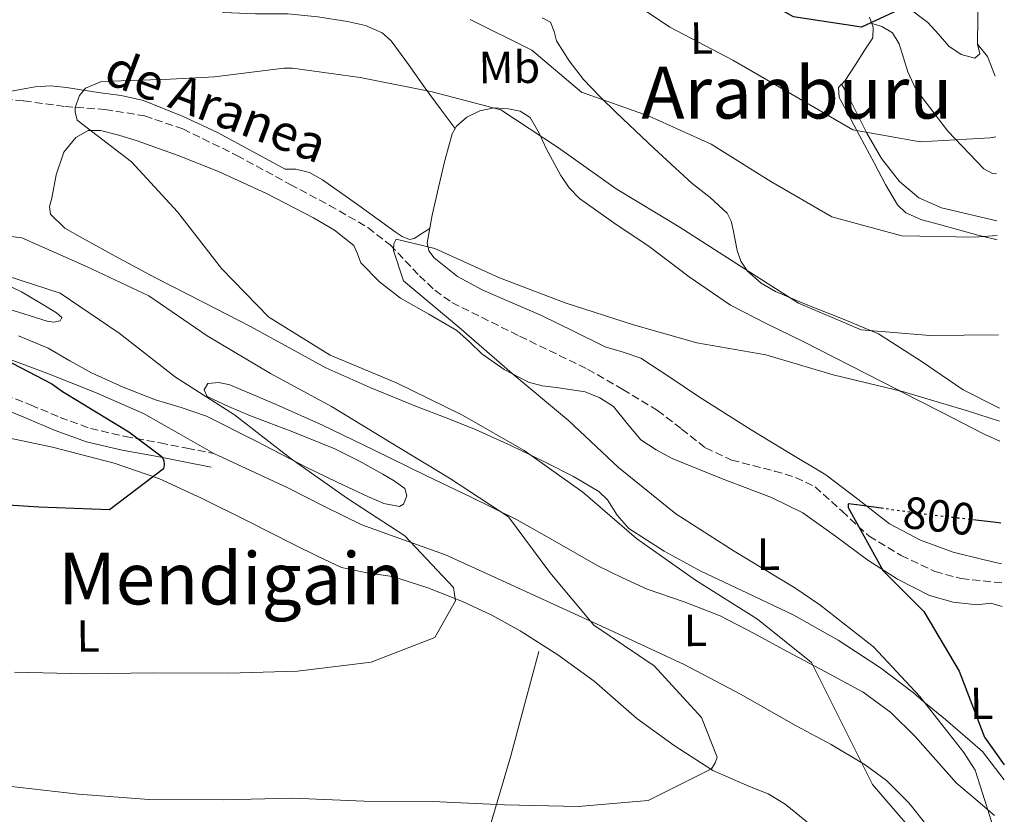
# Model space of a CAD drawing. Units: metres. Extents: x 586807 to 590241, y 4742859 to 4745216.
# Drawn here: x 590002 to 590220, y 4744538 to 4744715 of the extents above; entities that cross this region are included whole.
import ezdxf
from ezdxf.enums import TextEntityAlignment as Align

# ---------------------------------------------------------------- set-up
doc = ezdxf.new("R2010")
doc.units = ezdxf.units.M
doc.header["$MEASUREMENT"] = 0
doc.linetypes.add('DGN Style 3', pattern=[2.435890702152634, 1.739921930109024, -0.6959687720436097])
doc.linetypes.add('DGN Style 5', pattern=[1.217945351076317, 0.5219765790327072, -0.6959687720436097])
for name, color, linetype, lineweight in [('Barranco lineal', 142, 'DGN Style 3', 13), ('Camino', 7, 'DGN Style 3', 0), ('Cota de curva de nivel directora', 7, 'Continuous', 0), ('Curva de nivel directora', 30, 'Continuous', 30), ('Curva de nivel directora no vista', 30, 'DGN Style 5', 30), ('Curva de nivel intermedia', 30, 'Continuous', 0), ('Etiqueta de uso rústico', 92, 'Continuous', 0), ('Línea de cambio de uso (parcela vista)', 92, 'Continuous', 0), ('Margen derecho', 7, 'Continuous', 0), ('Texto de arroyo-regatas y barrancos', 142, 'Continuous', 0), ('Texto de rotulación de espacio menor sin especificar', 7, 'Continuous', 0), ('Texto de Área (paraje) menor', 7, 'Continuous', 0)]:
    doc.layers.add(name, color=color, linetype=linetype, lineweight=lineweight)
doc.styles.add('Style-Arial', font='arial.ttf')

msp = doc.modelspace()

# ---------------------------------------------------------------- linework, layer by layer
at = {"layer": 'Barranco lineal', "color": 142, "linetype": 'DGN Style 3', "lineweight": 13}
msp.add_polyline3d([(589993.6600000003, 4744697.390000001, 810.6100000000006), (590002.7699999996, 4744696.529999999, 810.1499999999943), (590011.8899999997, 4744695.289999999, 809.6699999999983), (590020.7400000002, 4744694.630000001, 809.1999999999972), (590029.5099999999, 4744693.210000001, 808.6999999999972), (590037.9800000004, 4744690.300000001, 808.1000000000058), (590049.9699999997, 4744684.430000001, 807.029999999999), (590061.7599999999, 4744678.02, 805.9700000000012), (590070.4699999997, 4744673.380000001, 805.2299999999959), (590078.9900000002, 4744668.449999999, 804.7400000000052), (590083.8799999999, 4744664.609999999, 804.6499999999943), (590090.4199999999, 4744657.779999999, 804.6399999999995), (590093.8200000003, 4744654.550000001, 804.6499999999943), (590097.5899999999, 4744651.84, 804.6499999999943), (590112.5700000003, 4744644.4, 804.7100000000065), (590127.6299999999, 4744637.08, 804.7400000000052), (590135.4299999997, 4744632.600000001, 804.3899999999995), (590143.0999999996, 4744627.930000001, 803.6000000000058), (590148.4400000004, 4744623.82, 802.75), (590153.7199999997, 4744619.640000001, 801.9199999999983), (590159.5099999999, 4744616.949999999, 801.320000000007), (590169.04, 4744614.5, 800.4799999999959), (590173.7000000002, 4744613.09, 800.0899999999965), (590178, 4744611, 799.7200000000012), (590183.9800000004, 4744605.59, 799.1399999999995), (590189.9600000001, 4744600.07, 798.6699999999983), (590197.0700000003, 4744595.800000001, 798.3300000000019), (590204.54, 4744592.24, 798.0500000000029), (590210.4000000004, 4744590.680000001, 797.8899999999995), (590219.3499999996, 4744589.699999999, 797.75)], dxfattribs=at)
at = {"layer": 'Camino', "color": 7, "linetype": 'DGN Style 3', "lineweight": 0}
msp.add_polyline3d([(589998.6499999977, 4744631.410000001, 827.1399999999995), (590004.2800000003, 4744629.140000001, 826.6699999999983), (590010.829999997, 4744626.380000002, 825.8300000000019), (590017.5199999991, 4744623.939999999, 824.9600000000065), (590025.2100000004, 4744622.170000001, 824.2599999999949), (590032.9499999986, 4744620.74, 823.5), (590038.8999999987, 4744619.570000002, 822.8000000000029), (590044.850000001, 4744618.4, 822.0899999999967)], dxfattribs=at)
at = {"layer": 'Curva de nivel directora', "color": 30, "linetype": 'Continuous', "lineweight": 30, "flags": 128}
for points, elevation in [([(590217.4999999986, 4744730.119999999), (590214.1500000004, 4744729.570000002), (590202.61, 4744719.560000001), (590188.2699999991, 4744712.900000001), (590173.2399999998, 4744715.160000001), (590160.1999999997, 4744722.560000002), (590159.5599999982, 4744723.270000001), (590147.6699999992, 4744734.42), (590136.8699999988, 4744745.990000002), (590123.3099999981, 4744754.189999999), (590108.4399999996, 4744757.710000004), (590093.2200000002, 4744756.720000003), (590091.4999999992, 4744756.369999999), (590090.3700000005, 4744756.240000002), (590074.7699999989, 4744755.250000002), (590066.2599999995, 4744754.460000004)], 825.0000000000003), ([(589995.0399999999, 4744641.04), (590008.9699999995, 4744633.810000001), (590011.339999999, 4744632.150000001), (590012.4299999997, 4744631.440000001), (590025.9900000005, 4744623.199999999), (590033.389999999, 4744617.62), (590033.7699999989, 4744616.740000002), (590033.8200000003, 4744615.890000001), (590033.6999999996, 4744614.970000002), (590021.7300000002, 4744605.890000002), (590006.1199999999, 4744606.5), (589993.5400000003, 4744607.340000001)], 825.0000000000001), ([(590193.2000000001, 4744606.170000002), (590187.29, 4744606.980000001), (590185.3099999997, 4744607.26), (590185.3599999989, 4744606.460000002), (590193.1100000005, 4744592.380000001), (590202.1299999994, 4744583.359999999), (590209.9100000003, 4744570.160000001), (590215.5199999983, 4744555.520000001), (590219.8700000001, 4744549.430000001)], 800.0000000000005), ([(590219.1700000005, 4744602.980000002), (590218.1, 4744603.109999999), (590213.6099999994, 4744603.619999999)], 800.0000000000005)]:
    msp.add_lwpolyline(points, dxfattribs=dict(at, elevation=elevation))
at = {"layer": 'Curva de nivel directora no vista', "color": 30, "linetype": 'DGN Style 5', "lineweight": 30, "elevation": 800.0000000000005, "flags": 128}
msp.add_lwpolyline([(590213.6099999994, 4744603.619999999), (590202.9099999996, 4744604.850000001), (590193.2000000001, 4744606.170000002)], dxfattribs=at)
at = {"layer": 'Curva de nivel intermedia', "color": 30, "linetype": 'Continuous', "lineweight": 0, "flags": 128}
for points, elevation in [([(590218.0500000007, 4744688.539999999), (590216.8100000002, 4744688.34), (590201.2900000013, 4744687.470000001), (590186.3400000001, 4744690.149999999), (590172.9200000003, 4744697.92), (590159.7900000006, 4744705.53), (590145.860000001, 4744712.880000002), (590133.4000000021, 4744721.25)], 820), ([(590218.3400000012, 4744666.680000001), (590213.2400000006, 4744666.3), (590197.2600000012, 4744666.619999997), (590181.7100000011, 4744670.849999999), (590168.2000000017, 4744678.660000001), (590155.0200000008, 4744686.939999999), (590141.2300000021, 4744693.16), (590126.300000001, 4744698.480000001), (590115.3100000005, 4744707.79), (590101.6400000001, 4744714.59)], 815), ([(590218.6200000006, 4744644.710000001), (590203.4500000004, 4744644.529999999), (590188.2100000011, 4744645.819999999), (590174.3399999995, 4744651.74), (590160.6900000015, 4744660.390000001), (590147.9000000019, 4744668.59), (590133.9600000009, 4744677.039999999), (590121.16, 4744686.119999999), (590108.4400000018, 4744694.529999998), (590093.2300000014, 4744698.55), (590077.27, 4744701.720000002), (590062.2400000007, 4744703.769999999), (590060.3499999996, 4744703.8), (590045.0099999997, 4744701.84), (590035.1700000004, 4744701.350000001), (590019.950000001, 4744700.789999999), (590016.4300000007, 4744699.380000001), (590015.1000000007, 4744697.689999999), (590014.1500000008, 4744695.069999999), (590014.1100000005, 4744694.109999998), (590014.5900000011, 4744692.26), (590026.5899999995, 4744682.999999999), (590036.7999999998, 4744671.929999999), (590046.5200000006, 4744659.38), (590057.0599999995, 4744648.600000001), (590070.5800000001, 4744640.150000001), (590085.300000001, 4744634.02), (590099.9400000015, 4744626.890000001), (590113.5700000017, 4744619.070000002), (590126.5500000012, 4744609.819999999), (590138.4800000004, 4744599.56), (590151.4900000015, 4744590.310000001), (590165.2600000001, 4744581.649999999), (590177.2300000017, 4744572.060000001), (590183.9999999999, 4744558.52), (590190.700000001, 4744545.07), (590200.7400000015, 4744533.400000001)], 810.0000000000001), ([(589987.2200000013, 4744668.02), (590002.3300000011, 4744666.15), (590016.6699999998, 4744659.81), (590030.4200000007, 4744653.300000001), (590043.4000000004, 4744644.429999999), (590057.4100000004, 4744636.109999999), (590070.8799999997, 4744628.84), (590083.7200000007, 4744620.939999999), (590097.0600000003, 4744612.910000001), (590110.1100000015, 4744604.34), (590119.24, 4744591.989999999), (590128.99, 4744580.319999999), (590142.3800000009, 4744571.369999997), (590152.8900000006, 4744559.92), (590156.3600000018, 4744551.109999998), (590155.9000000014, 4744549.839999998), (590155.07, 4744548.54), (590141.0300000008, 4744541.499999999), (590125.5200000008, 4744540.140000001), (590109.2399999998, 4744540.569999999), (590093.2900000018, 4744541.269999999), (590078.1500000006, 4744541.369999999), (590062.3800000014, 4744542.02), (590046.9499999997, 4744541.630000001), (590030.4600000008, 4744541.73), (590014.8900000006, 4744542.88), (589999.4000000008, 4744544.710000001)], 815), ([(590218.8799999999, 4744625.56), (590211.9700000009, 4744627.789999999), (590197.3900000008, 4744632.109999998), (590182.0100000006, 4744635.83), (590167.0999999996, 4744640.27), (590151.810000001, 4744642.9), (590137.820000001, 4744646.890000001), (590122.6900000012, 4744651.789999999), (590108.1, 4744657.33), (590093.7600000012, 4744663.789999999), (590085.2100000016, 4744665.92), (590084.7100000009, 4744664.87), (590084.6399999994, 4744663.399999999), (590086.8700000001, 4744656.640000001), (590099.1300000001, 4744646.420000001), (590110.8899999993, 4744636.109999999), (590123.3700000006, 4744625.720000001), (590134.4999999995, 4744615.32), (590147.1399999995, 4744605.019999999), (590160.0700000002, 4744596.779999999), (590173.5000000013, 4744588.63), (590179.0300000011, 4744584.84), (590190.9600000002, 4744575.539999999), (590201.2100000008, 4744564.550000001), (590210.9600000007, 4744552.119999998), (590213.4300000005, 4744548.189999999), (590218.2800000008, 4744533.119999999)], 805), ([(589996.000000001, 4744658.720000001), (590010.7900000013, 4744653.890000001), (590023.8500000014, 4744645.07), (590036.3600000017, 4744635.31), (590049.4500000009, 4744626.939999999), (590062.0100000005, 4744617.23), (590074.4300000013, 4744608.4), (590087.1500000019, 4744600.109999999), (590097.9100000019, 4744588.699999999), (590098.3900000004, 4744585.720000001), (590093.8200000015, 4744577.619999999), (590079.7199999997, 4744572.179999999), (590063.3800000006, 4744570.140000001), (590048.2000000015, 4744569.699999998), (590031.5899999996, 4744569.79), (590016.3600000013, 4744569.57), (590000.6700000004, 4744569.970000001)], 820)]:
    msp.add_lwpolyline(points, dxfattribs=dict(at, elevation=elevation))
at = {"layer": 'Línea de cambio de uso (parcela vista)', "color": 92, "linetype": 'Continuous', "lineweight": 0, "extrusion": (-0.419515745633202, -0.4700055796132818, 0.776595965929647), "elevation": -2477005.569603818, "flags": 128}
msp.add_lwpolyline([(-2719173.173995286, 3054694.509187098), (-2719169.737180011, 3054693.747281094), (-2719165.54641332, 3054690.969498787)], dxfattribs=at)
at = {"layer": 'Línea de cambio de uso (parcela vista)', "color": 92, "linetype": 'Continuous', "lineweight": 0, "extrusion": (0.1203438447455445, -0.1938872342241819, 0.973614451123625), "elevation": -848113.151857815, "flags": 128}
msp.add_lwpolyline([(3003623.175254898, 3622078.062561212), (3003623.175254898, 3622078.06606692)], dxfattribs=at)
at = {"layer": 'Línea de cambio de uso (parcela vista)', "color": 92, "linetype": 'Continuous', "lineweight": 0}
for points in [[(590098.2800000003, 4744690.390000001, 808.9700000000012), (590094.9600000001, 4744694.859999999, 809.1900000000023), (590091.6399999997, 4744699.34, 809.4100000000036), (590087.9299999997, 4744704.58, 809.929999999993), (590084.1100000005, 4744709.82, 810.5500000000029), (590082.1399999997, 4744711.59, 810.7200000000012), (590078.4400000004, 4744713.230000001, 810.8999999999943), (590074.4299999997, 4744714.140000001, 810.9900000000052), (590067.8499999996, 4744715.130000001, 810.679999999993), (590061.25, 4744715.800000001, 810.3699999999953), (590054.1100000005, 4744715.810000001, 810.5500000000029), (590046.9900000002, 4744716.15, 810.8999999999943), (590043.54, 4744717.730000001, 811.2400000000052), (590040.1699999999, 4744719.609999999, 811.5200000000042), (590035.5999999996, 4744721.060000001, 811.570000000007), (590030.9400000004, 4744722.180000001, 811.6000000000058), (590022.1299999999, 4744723.380000001, 811.8300000000019), (590017.7199999997, 4744723.430000001, 811.9499999999972), (590013.3799999999, 4744722.939999999, 812.0399999999936), (590009.4199999999, 4744721.699999999, 812), (590005.5, 4744720.26, 811.9100000000036), (589995.4100000003, 4744717.640000001, 812.179999999993), (589990.3099999996, 4744716.82, 812.5200000000042), (589985.6100000005, 4744716.6207, 812.9361000000063)], [(590214.1600000003, 4744720.77, 823.3800000000047), (590214.0099999999, 4744709.119999999, 821.7899999999936)], [(590214.0099999999, 4744709.119999999, 821.7899999999936), (590214.4699999997, 4744706.930000001, 822.0500000000029), (590213.3600000005, 4744706.02, 822.3999999999943), (590210.3600000005, 4744706.789999999, 822.929999999993), (590207.6500000004, 4744708.640000001, 823.4499999999972), (590205.3499999996, 4744711.279999999, 824.1499999999943), (590203.0099999999, 4744713.869999999, 824.8600000000006), (590198.2100000001, 4744717.5, 825.5899999999965)], [(590218.8399999999, 4744628.42, 805.8500000000058), (590210.7999999998, 4744632.529999999, 806.1699999999983), (590201.4699999997, 4744638.82, 807.1300000000047), (590192.0700000003, 4744644.91, 808.179999999993), (590184.0999999996, 4744648.25, 808.7599999999949), (590176.0099999999, 4744651.390000001, 809.2400000000052), (590169.2800000003, 4744654.26, 809.3300000000019), (590166.0599999996, 4744656.119999999, 809.3000000000029), (590163.0099999999, 4744658.76, 809.320000000007), (590161.5499999998, 4744661.01, 809.4400000000023), (590160.79, 4744663.350000001, 809.8500000000058), (590160.3300000001, 4744665.65, 810.7200000000012), (590159.8799999999, 4744667.949999999, 811.6900000000023), (590159.4400000004, 4744669.850000001, 812.429999999993), (590158.54, 4744671.67, 812.9199999999983), (590154.75, 4744675.119999999, 813.1499999999943), (590150.8200000003, 4744678.199999999, 813.2700000000042), (590142.4000000004, 4744686.01, 813.8999999999943), (590134.04, 4744693.880000001, 814.5899999999965), (590130.3499999996, 4744697.529999999, 814.9400000000023), (590126.75, 4744701.289999999, 815.2899999999936), (590123.5499999998, 4744705.41, 815.6399999999995), (590120.7699999996, 4744709.810000001, 815.9900000000052), (590120.2599999999, 4744711.930000001, 816.1300000000047), (590119.4299999997, 4744713.970000001, 816.2100000000065), (590117.5300000003, 4744714.970000001, 815.9799999999959)], [(590190.0899999999, 4744715.109999999, 823.9499999999972), (590190.6004999997, 4744713.6702, 823.526199999993)], [(590190.6004999997, 4744713.6702, 823.526199999993), (590190.9100000003, 4744712.800000001, 823.2700000000042), (590190.7800000003, 4744710.51, 822.4600000000065), (590189.9100000003, 4744709.140000001, 822.0899999999965), (590189.04, 4744707.859999999, 821.75), (590186.8700000001, 4744704.449999999, 821.1499999999943), (590184.7000000002, 4744701.029999999, 820.8699999999953), (590183.9000000004, 4744700.27, 820.8000000000029), (590183.8317999998, 4744700.197100001, 820.7924999999959)], [(590218.1600000003, 4744680.41, 817.7400000000052), (590217.4299999997, 4744680.390000001, 817.7700000000042), (590215.3600000005, 4744681.460000001, 818), (590207.3899999997, 4744689.850000001, 820.0399999999936), (590200.2999999998, 4744699.16, 822.1100000000006), (590198.5800000001, 4744702.949999999, 822.6999999999972), (590196.6299999999, 4744709.15, 823.5), (590195.1399999997, 4744711.59, 823.75), (590192.8200000003, 4744713.039999999, 823.8300000000019), (590191.3600000005, 4744713.460000001, 823.820000000007), (590190.6004999997, 4744713.6702, 823.8099999999977)], [(590092.6799999997, 4744668.220000001, 806.4900000000052), (590090.9299999997, 4744667.119999999, 806.1999999999972), (590089.1900000004, 4744666.01, 805.9100000000036), (590088.2000000002, 4744665.800000001, 805.8099999999977), (590086.5800000001, 4744666.480000001, 805.8300000000019), (590085.0099999999, 4744667.52, 805.9100000000036), (590076.9800000004, 4744673.359999999, 806.3999999999943), (590068.9199999999, 4744679.039999999, 806.8300000000019), (590066.0300000003, 4744680.630000001, 806.8800000000047), (590062.9800000004, 4744681.41, 806.7899999999936), (590060.6299999999, 4744681.369999999, 806.6300000000047), (590045.6600000003, 4744689.52, 808.4900000000052), (590038.0199999996, 4744693.100000001, 808.9700000000012), (590029.2999999998, 4744696.58, 809.5500000000029), (590024.2999999998, 4744697.720000001, 809.75), (590019.2199999997, 4744698.359999999, 809.9400000000023), (590012.2300000004, 4744699.52, 810.6100000000006), (590008.7400000002, 4744699.84, 810.9499999999972), (590005.2699999996, 4744699.609999999, 811.0500000000029), (589998.3499999996, 4744698.41, 810.8800000000047), (589991.4299999997, 4744697.199999999, 810.7200000000012)], [(590183.8317999998, 4744700.197100001, 820.7924999999959), (590183.1699999999, 4744699.49, 820.7200000000012), (590183.3399999999, 4744697.300000001, 820.570000000007), (590184.5199999996, 4744695.109999999, 820.3999999999943), (590187.2400000002, 4744689.99, 820), (590187.8300000001, 4744688.880000001, 819.929999999993), (590191.1799999997, 4744682.65, 820.1000000000058), (590193.5700000003, 4744678.029999999, 820.4900000000052), (590196.29, 4744673.470000001, 820.8600000000006), (590198.1200000001, 4744671.710000001, 820.9499999999972), (590201.6900000004, 4744670.16, 820.8899999999995), (590205.5300000003, 4744669.140000001, 820.429999999993), (590214.0700000003, 4744666.76, 816.320000000007), (590215.2999999998, 4744666.460000001, 815), (590218.3499999996, 4744665.710000001, 811.279999999999)], [(590218.29, 4744669.980000001, 815.5099999999949), (590206.0199999996, 4744672.83, 816.3399999999965), (590200.9800000004, 4744675.029999999, 816.6300000000047), (590196.7400000002, 4744678.65, 816.9199999999983), (590192.7199999997, 4744683.779999999, 818.25), (590189.4500000002, 4744689.350000001, 819.8300000000019), (590187.2300000004, 4744693.800000001, 819.679999999993), (590185.0300000003, 4744698.210000001, 819.75), (590183.8317999998, 4744700.197100001, 820.2991999999941)], [(590098.2800000003, 4744690.390000001, 808.0078999999969), (590098.5800000001, 4744690.930000001, 808.029999999999), (590100.9000000004, 4744692.9, 808.0399999999936), (590103.7400000002, 4744694.310000001, 808.0500000000029), (590106.9100000003, 4744694.99, 808.1100000000006), (590110.0999999996, 4744694.789999999, 808.179999999993), (590112.6799999997, 4744694.25, 808.4199999999983), (590114.9400000004, 4744692.84, 808.7100000000065), (590116.9199999999, 4744689.369999999, 808.7700000000042), (590118.4900000002, 4744685.850000001, 808.529999999999), (590121.6900000004, 4744680, 807.3699999999953), (590123.5099999999, 4744677.26, 806.7200000000012), (590125.8099999996, 4744674.930000001, 806.2899999999936), (590133.4699999997, 4744669.52, 806.2299999999959), (590141.2400000002, 4744664.279999999, 806.279999999999), (590150.0999999996, 4744657.539999999, 806.4100000000036), (590159.3099999996, 4744651.24, 806.529999999999), (590167.3099999996, 4744647.140000001, 806.5399999999936), (590175.3799999999, 4744643.230000001, 806.4100000000036), (590185.9500000002, 4744637.82, 805.9499999999972), (590196.5099999999, 4744632.4, 805.029999999999), (590196.8300000001, 4744632.24, 805), (590205.9800000004, 4744627.529999999, 803.279999999999), (590215.4500000002, 4744622.66, 801.029999999999), (590218.9299999997, 4744621.119999999, 801.1100000000006)], [(590219.29, 4744593.91, 798.9199999999983), (590215.1900000004, 4744594.9, 798.6900000000023), (590208.5999999996, 4744596.51, 798.4400000000023), (590201.3799999999, 4744599.220000001, 798.8500000000058), (590194.5199999996, 4744602.77, 799.2700000000042), (590187.4500000002, 4744608.24, 799.7100000000065), (590180.4100000003, 4744613.65, 800.1499999999943), (590172.1299999999, 4744618.619999999, 800.6000000000058), (590163.8899999997, 4744623.630000001, 801.1999999999972), (590158.04, 4744627.310000001, 801.8699999999953), (590152.2100000001, 4744631.01, 802.6100000000006), (590145.8399999999, 4744635.27, 803.3699999999953), (590139.4299999997, 4744639.480000001, 804.1000000000058), (590135.5300000003, 4744640.869999999, 804.3600000000006), (590131.5099999999, 4744642.060000001, 804.4499999999972), (590124.4699999997, 4744645.52, 804.5399999999936), (590117.4199999999, 4744648.99, 804.6199999999953), (590110.9500000002, 4744651.800000001, 804.7100000000065), (590104.4400000004, 4744654.600000001, 804.8000000000029), (590098.8399999999, 4744657.58, 804.9100000000036), (590093.6500000004, 4744661.77, 805.0599999999977), (590092.4400000004, 4744663.33, 805.1399999999995), (590092.0899999999, 4744665.050000001, 805.279999999999), (590093.2400000002, 4744671.199999999, 805.8999999999943), (590094.6399999997, 4744677.350000001, 806.5599999999977), (590095.9800000004, 4744683.310000001, 807.3399999999965), (590097.6299999999, 4744689.220000001, 807.9600000000065), (590098.2800000003, 4744690.390000001, 808.0078999999969)], [(590219.4100000003, 4744584.52, 798.3699999999953), (590216.9299999997, 4744585.210000001, 799.5599999999977), (590213.9100000003, 4744584.82, 799.8000000000029), (590208.5800000001, 4744585.439999999, 800.1399999999995), (590203.3200000003, 4744586.939999999, 800.4799999999959), (590196.25, 4744590.58, 801.2200000000012), (590189.6600000003, 4744594.730000001, 801.929999999993), (590182.54, 4744600.09, 802.4600000000065), (590175.3200000003, 4744605.220000001, 802.9199999999983), (590168.3399999999, 4744608.66, 803.279999999999), (590157.2699999996, 4744612.83, 803.7100000000065), (590146.3600000005, 4744617.279999999, 804.1900000000023), (590142.7999999998, 4744619.210000001, 805.0399999999936), (590139.4500000002, 4744621.430000001, 805.7100000000065), (590136.4100000003, 4744625.050000001, 805.4199999999983), (590133.3600000005, 4744628.779999999, 805.1000000000058), (590130.3700000001, 4744630.699999999, 804.9100000000036), (590127.1200000001, 4744632.09, 804.7700000000042), (590120.7699999996, 4744633.029999999, 804.820000000007), (590117.5700000003, 4744633.350000001, 804.9799999999959), (590114.5099999999, 4744634.189999999, 805.1999999999972), (590109.1699999999, 4744637, 805.8600000000006), (590104.2300000004, 4744640.5, 806.5099999999949), (590101.4500000002, 4744643.119999999, 806.6199999999953), (590098.6500000004, 4744645.67, 806.7200000000012), (590092.4800000004, 4744649.279999999, 807.3800000000047), (590086.1799999997, 4744652.810000001, 808.029999999999), (590081.5499999998, 4744656.449999999, 808.1699999999983), (590077.4000000004, 4744660.640000001, 808.0099999999949), (590076.6699999999, 4744662.600000001, 807.779999999999), (590075.8600000005, 4744664.49, 807.5800000000019), (590071.5800000001, 4744667.869999999, 807.5599999999977), (590066.9199999999, 4744670.640000001, 807.7599999999949), (590056.4900000002, 4744676.01, 808.5200000000042), (590045.8600000005, 4744680.91, 809.2599999999949), (590036.9400000004, 4744684.4, 809.8399999999965), (590027.8499999996, 4744687.67, 810.4100000000036), (590023.8200000003, 4744688.949999999, 810.6600000000036), (590019.7800000003, 4744689.970000001, 810.8999999999943), (590017.0099999999, 4744689.970000001, 810.8999999999943), (590014.25, 4744688.42, 810.8600000000006), (590011.6399999997, 4744685.199999999, 811.0099999999949), (590009.9500000002, 4744680.15, 811.3999999999943), (590008.9600000001, 4744674.949999999, 812.029999999999), (590008.4299999997, 4744673.15, 812.3399999999965), (590008.6500000004, 4744671.430000001, 812.6699999999983), (590011.8700000001, 4744668.34, 813.4100000000036), (590015.7400000002, 4744666.100000001, 813.779999999999), (590023.7999999998, 4744661.65, 813.4700000000012), (590031.9199999999, 4744657.310000001, 812.9799999999959), (590042.4500000002, 4744651.930000001, 812.3399999999965), (590052.9800000004, 4744646.539999999, 811.679999999993), (590061.29, 4744641.930000001, 811.1100000000006), (590069.6600000003, 4744637.41, 810.929999999993), (590079.6100000005, 4744632.939999999, 810.7299999999959), (590089.7000000002, 4744628.82, 810.5200000000042), (590096.2699999996, 4744626.279999999, 810.3899999999995), (590102.8300000001, 4744623.699999999, 810.25), (590110.79, 4744620.09, 810.0899999999965), (590115.0800000001, 4744618, 810), (590118.6600000003, 4744616.25, 809.9400000000023), (590124.4800000004, 4744613.26, 809.8800000000047), (590130.1200000001, 4744609.949999999, 809.8699999999953), (590132, 4744608.16, 809.8800000000047), (590134.1500000004, 4744604.74, 809.8899999999995), (590136.7300000004, 4744601.77, 809.8999999999943), (590144.5800000001, 4744596.76, 809.9199999999983), (590152.7400000002, 4744592.300000001, 809.8800000000047), (590163.04, 4744587.470000001, 809.6699999999983), (590173.29, 4744582.539999999, 809.1900000000023), (590183.0999999996, 4744577.039999999, 808.3600000000006), (590192.5099999999, 4744570.91, 807.0599999999977), (590199.7999999998, 4744565.32, 805.5800000000019), (590202.1200000001, 4744563.380000001, 805), (590206.8600000005, 4744559.42, 803.7599999999949), (590215.1100000005, 4744552.359999999, 801.5899999999965), (590219.9199999999, 4744546.109999999, 800.0099999999949)], [(589997.6699999999, 4744656.41, 821.3099999999977), (590002.2699999996, 4744654.199999999, 820.8800000000047), (590006.5999999996, 4744651.600000001, 820.4900000000052), (590010, 4744649.59, 820.2899999999936), (590011.1500000004, 4744648.550000001, 820.2299999999959), (590010.8300000001, 4744647.77, 820.1999999999972), (590009.4000000004, 4744647.529999999, 820.6100000000006), (590007.9699999997, 4744647.75, 821.1000000000058), (589998.9699999997, 4744650.49, 821.8500000000058)], [(590001.5800000001, 4744644.49, 823.9600000000065), (590008.1799999997, 4744641.699999999, 824.1399999999995), (590012.9800000004, 4744638.960000001, 823.6600000000036), (590017.79, 4744636.230000001, 823.029999999999), (590024.7999999998, 4744633.100000001, 822.6699999999983), (590031.9299999997, 4744630.279999999, 822.2700000000042), (590037.6200000001, 4744628.57, 821.6300000000047), (590043.2100000001, 4744626.66, 820.9799999999959), (590054.2599999999, 4744621.09, 820.4900000000052), (590065.2800000003, 4744615.390000001, 819.9900000000052), (590072.1799999997, 4744612.050000001, 819.1199999999953), (590079.0899999999, 4744608.77, 818.1900000000023), (590082.5199999996, 4744607.300000001, 817.9900000000052)], [(590203.0999999996, 4744535.49, 808.7200000000012), (590198.7999999998, 4744540.960000001, 809.3699999999953), (590193.8499999996, 4744545.9, 810), (590189.1200000001, 4744549.42, 810.5200000000042), (590181.54, 4744553.869999999, 811.3000000000029), (590173.79, 4744558.029999999, 812.070000000007), (590161.5199999996, 4744565.050000001, 813.3999999999943), (590149.0199999996, 4744571.630000001, 814.679999999993), (590133.4600000001, 4744578.859999999, 815.6600000000036), (590107, 4744591, 816.5800000000019), (590096.1299999999, 4744595.949999999, 817.0399999999936), (590086.8700000001, 4744599.230000001, 818.0599999999977), (590077.6200000001, 4744602.550000001, 819.2299999999959), (590069.3499999996, 4744606.66, 820.1300000000047), (590061.1100000005, 4744610.83, 820.9400000000023), (590052.9800000004, 4744614.609999999, 821.5599999999977), (590044.8499999996, 4744618.4, 822.0899999999965), (590037.0800000001, 4744622.850000001, 822.4900000000052), (590029.2699999996, 4744627.24, 822.9700000000012), (590018.6500000004, 4744631.9, 823.9100000000036), (590007.8799999999, 4744636.16, 824.9199999999983), (589999.7199999997, 4744639.220000001, 825.75)], [(590082.5199999996, 4744607.300000001, 817.9900000000052), (590085.9900000002, 4744606.630000001, 817.8000000000029), (590086.8799999999, 4744607.16, 817.6199999999953), (590087.5999999996, 4744609.039999999, 817.2200000000012), (590087.1399999997, 4744610.67, 816.9799999999959), (590084.7699999996, 4744612.300000001, 816.9400000000023), (590082.25, 4744613.83, 816.9400000000023), (590076.9900000002, 4744616.77, 816.9400000000023), (590071.6299999999, 4744619.460000001, 817.0200000000042), (590062.3099999996, 4744623.180000001, 817.8800000000047), (590052.9400000004, 4744626.730000001, 819.0500000000029), (590048.0999999996, 4744628.789999999, 819.4199999999983), (590043.3399999999, 4744631.029999999, 819.5), (590042.7400000002, 4744632.49, 819.1300000000047), (590043.4900000002, 4744633.880000001, 818.7200000000012), (590045.9299999997, 4744634.16, 818.6100000000006), (590048.3600000005, 4744633.58, 818.5), (590058.6900000004, 4744629.25, 817.679999999993), (590068.9100000003, 4744624.65, 816.8899999999995), (590080.3600000005, 4744619.109999999, 816.0399999999936), (590091.8200000003, 4744613.550000001, 815.3999999999943), (590101.8399999999, 4744608.680000001, 815.0599999999977), (590111.8600000005, 4744603.779999999, 814.7400000000052), (590120.9100000003, 4744598.699999999, 814.429999999993), (590129.9000000004, 4744593.49, 814.1000000000058), (590135.3300000001, 4744590.82, 813.8099999999977), (590140.8499999996, 4744588.359999999, 813.3899999999995), (590149, 4744585.539999999, 812.679999999993), (590157.0099999999, 4744582.430000001, 811.929999999993), (590164.5099999999, 4744578.470000001, 811.1199999999953), (590172, 4744574.470000001, 810.3099999999977), (590180.3499999996, 4744570.02, 809.6000000000058), (590188.6900000004, 4744565.51, 808.8899999999995), (590194.7699999996, 4744561.029999999, 807.9700000000012), (590200.1699999999, 4744555.680000001, 806.9799999999959), (590204.7400000002, 4744550.5, 806.3600000000006), (590209.3099999996, 4744545.34, 805.7299999999959), (590213.5099999999, 4744541.76, 804.8800000000047), (590217.75, 4744538.17, 804.029999999999)], [(589995.3799999999, 4744622.640000001, 826.0099999999949), (590009.1500000004, 4744619.77, 825.1000000000058), (590022.79, 4744616.279999999, 824.1600000000036), (590032.6399999997, 4744612.82, 823.5099999999949), (590042.1500000004, 4744608.52, 822.8699999999953), (590052.3600000005, 4744603.390000001, 821.6699999999983), (590062.54, 4744598.25, 820.4700000000012), (590067.8099999996, 4744595.640000001, 820.3800000000047), (590073.1500000004, 4744593.109999999, 820.320000000007), (590078.7300000004, 4744591.960000001, 819.8999999999943), (590084.4100000003, 4744591.17, 819.4799999999959), (590092.2300000004, 4744588.609999999, 819.1300000000047), (590099.9000000004, 4744585.57, 818.7599999999949), (590106.4000000004, 4744582.529999999, 818.2200000000012), (590112.7000000002, 4744579.109999999, 817.6300000000047), (590121.0700000003, 4744573.789999999, 817.3099999999977), (590129.0599999996, 4744567.970000001, 817.0200000000042), (590133.7999999998, 4744563.810000001, 816.1000000000058), (590138.5199999996, 4744559.640000001, 815.2899999999936), (590146.7800000003, 4744553.65, 815.0399999999936), (590155.3899999997, 4744548.16, 814.8000000000029), (590163.5, 4744544.619999999, 814.6000000000058), (590167.6100000005, 4744542.939999999, 814.5), (590171.3899999997, 4744540.720000001, 814.3899999999995), (590176.8899999997, 4744536.199999999, 813.5599999999977)], [(590094.0599999996, 4744496.75, 807.7700000000042), (590096.8899999997, 4744506.15, 809.3000000000029), (590099.6900000004, 4744515.380000001, 810.8300000000019), (590105.29, 4744533.34, 813.1199999999953), (590110.6299999999, 4744551.430000001, 815.0399999999936), (590113.75, 4744562.99, 816.4400000000023), (590116.8600000005, 4744574.550000001, 817.8500000000058)]]:
    msp.add_polyline3d(points, dxfattribs=at)
at = {"layer": 'Margen derecho', "color": 7, "linetype": 'Continuous', "lineweight": 0}
msp.add_polyline3d([(590044.2600000009, 4744615.390000002, 822.0899999999967), (590038.3099999985, 4744616.560000001, 822.8000000000029), (590032.3799999986, 4744617.730000002, 823.5), (590024.579999998, 4744619.16, 824.2599999999949), (590016.6400000007, 4744620.990000002, 824.9600000000065), (590009.7099999995, 4744623.520000001, 825.8300000000019), (590003.1099999989, 4744626.300000002, 826.6699999999983), (589997.4999999986, 4744628.560000001, 827.1399999999995)], dxfattribs=at)

# ---------------------------------------------------------------- texts
at = {"layer": 'Cota de curva de nivel directora', "color": 7, "linetype": 'Continuous', "lineweight": 0, "style": 'Style-Arial'}
msp.add_text('800', height=7.000000000000002, rotation=353.4376600000001, dxfattribs=at).set_placement((590205.4629369276, 4744604.562556996, 800), align=Align.MIDDLE_CENTER)
at = {"layer": 'Etiqueta de uso rústico', "color": 92, "linetype": 'Continuous', "lineweight": 0, "style": 'Style-Arial'}
for s, rotation, p in [('L', 0.3858199999999999, (590152.8777772783, 4744710.462161641, 820.1900000000023)), ('Mb', 0.3858199999999999, (590110.2965249496, 4744703.965385228, 813.0200000000042)), ('L', 0.3858199999999999, (590167.6677772764, 4744596.092161641, 804.6199999999953)), ('L', 0.3858199999999999, (590017.0177772752, 4744577.962161639, 821.1399999999995)), ('L', 0.3858199999999999, (590151.4977772748, 4744579.20216164, 813.3999999999943)), ('L', 0.66644, (590214.8904874172, 4744563.038173012, 799.8899999999995))]:
    msp.add_text(s, height=7.000000000000002, rotation=rotation, dxfattribs=at).set_placement(p, align=Align.MIDDLE_CENTER)
at = {"layer": 'Texto de arroyo-regatas y barrancos', "color": 142, "linetype": 'Continuous', "lineweight": 0, "style": 'Style-Arial'}
msp.add_text('de Aranea', height=8, rotation=339.31485, dxfattribs=at).set_placement((590020.07, 4744700.649999999, 809.9900000000052))
at = {"layer": 'Texto de rotulación de espacio menor sin especificar', "color": 7, "linetype": 'Continuous', "lineweight": 0, "style": 'Style-Arial'}
msp.add_text('Aranburu', height=11.5, dxfattribs=at).set_placement((590173.984822814, 4744698.37001, 818.5200000000042), align=Align.MIDDLE_CENTER)
at = {"layer": 'Texto de Área (paraje) menor', "color": 7, "linetype": 'Continuous', "lineweight": 0, "style": 'Style-Arial'}
msp.add_text('Mendigain', height=11.5, dxfattribs=at).set_placement((590048.6912172108, 4744590.690009999, 821.8800000000047), align=Align.MIDDLE_CENTER)

doc.saveas('drawing.dxf')
